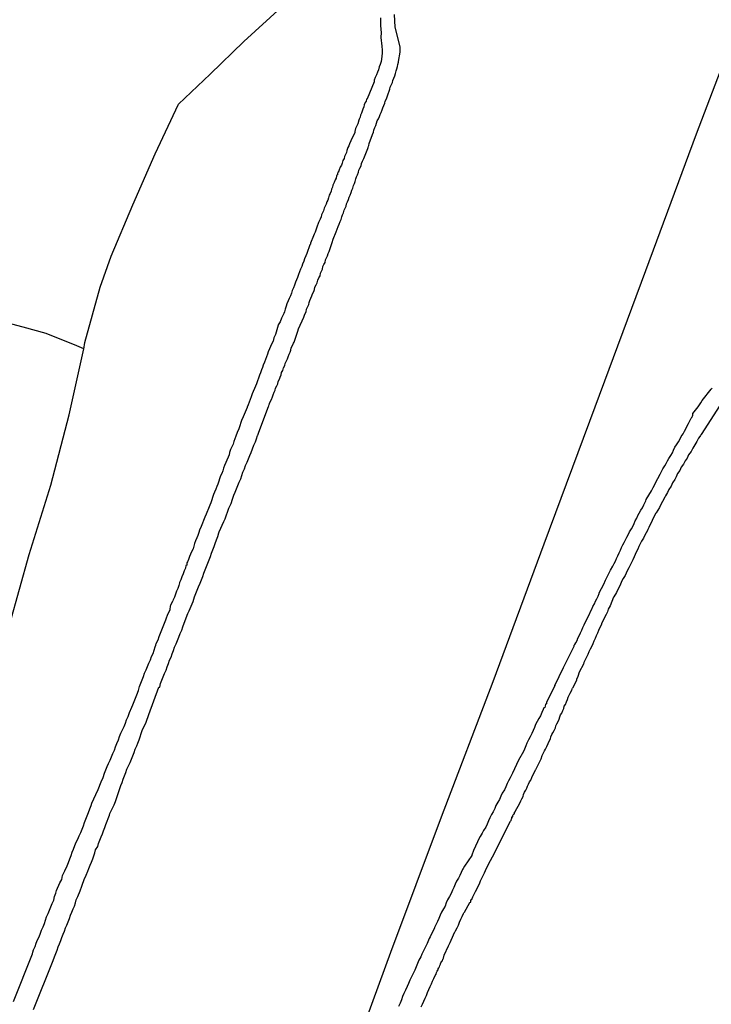
# Model space of a CAD drawing. Units: millimetres. Extents: x 192778 to 195186, y 1654893 to 1657666.
# Drawn here: x 195044 to 195115, y 1656242 to 1656344 of the extents above; entities that cross this region are included whole.
import ezdxf

# ---------------------------------------------------------------- set-up
doc = ezdxf.new("R2010")
doc.units = ezdxf.units.MM
doc.layers.add('V-LOTE', color=1, linetype='Continuous')
doc.layers.add('V-REFERENCIA', color=44, linetype='Continuous')

msp = doc.modelspace()

# ---------------------------------------------------------------- linework, layer by layer
at = {"layer": 'V-LOTE'}
for points in [[(195076.27, 1656231.82), (195082, 1656247.52), (195087.22, 1656261.48), (195092.55, 1656275.44), (195097.82, 1656289.61), (195103.09, 1656303.73), (195108.31, 1656317.8), (195113.53, 1656331.87), (195118.86, 1656345.89), (195124.08, 1656359.96), (195129.3, 1656374.03), (195132.82, 1656383.94), (195143.45, 1656382.35), (195153.86, 1656380.81), (195164.33, 1656379.32), (195174.8, 1656377.68), (195175.35, 1656377.55), (195175.34, 1656377.4)], [(195050.33, 1656309.7), (195050.44, 1656310.37), (195052, 1656316.09), (195053.13, 1656319.29), (195055.37, 1656324.57), (195057.69, 1656329.83), (195060.09, 1656334.93), (195063.36, 1656338.03), (195066.83, 1656341.39), (195070.71, 1656344.96)], [(195050.33, 1656309.72), (195049.61, 1656310.03), (195046.43, 1656311.3), (195044.08, 1656311.95), (195041.73, 1656312.58), (195040.63, 1656312.86), (195038.98, 1656313.07), (195036.55, 1656313.43), (195035.52, 1656313.48)], [(195033.3, 1656245.73), (195035.04, 1656252.93), (195036.85, 1656260.06), (195038.66, 1656267.17), (195040.55, 1656274.25), (195042.69, 1656281.36), (195044.69, 1656288.52), (195046.91, 1656295.68), (195048.8, 1656302.92), (195050.33, 1656309.72)]]:
    msp.add_lwpolyline(points, dxfattribs=at)
at = {"layer": 'V-REFERENCIA'}
for points in [[(195082.97, 1656340.84), (195082.45, 1656342.87), (195082.36, 1656344.18)], [(195080.94, 1656343.83), (195080.94, 1656343.53), (195080.94, 1656343.27), (195080.93, 1656343.04), (195081.01, 1656342.29), (195080.97, 1656341.86), (195080.97, 1656341.8), (195081.07, 1656340.93), (195081.09, 1656340.5), (195081.11, 1656340.2), (195081.07, 1656339.9), (195081.03, 1656339.6), (195081.01, 1656339.35), (195080.9, 1656339.05), (195080.79, 1656338.79), (195080.73, 1656338.5), (195080.62, 1656338.24), (195080.52, 1656337.98), (195080.39, 1656337.69), (195080.26, 1656337.43), (195080.26, 1656337.26), (195079.54, 1656335.5), (195079.49, 1656335.45), (195079.45, 1656335.26), (195079.34, 1656335.1), (195079.26, 1656334.87), (195079.22, 1656334.66), (195079.11, 1656334.44), (195079.04, 1656334.23), (195078.96, 1656334.02), (195078.87, 1656333.81), (195078.83, 1656333.59), (195078.73, 1656333.4), (195078.71, 1656333.31), (195078.58, 1656332.91), (195078.34, 1656332.44), (195078.28, 1656332.14), (195078.28, 1656332.03), (195077.87, 1656331.16), (195077.72, 1656330.86), (195077.68, 1656330.65), (195077.57, 1656330.46), (195077.47, 1656330.18), (195077.42, 1656329.97), (195077.32, 1656329.75), (195077.21, 1656329.54), (195077.17, 1656329.33), (195077.06, 1656329.14), (195076.96, 1656328.86), (195076.91, 1656328.65), (195076.78, 1656328.45), (195076.66, 1656328.18), (195076.59, 1656327.96), (195076.59, 1656327.94), (195076.53, 1656327.92), (195076.51, 1656327.75), (195076.51, 1656327.66), (195076.44, 1656327.64), (195076.4, 1656327.54), (195076.36, 1656327.32), (195076.25, 1656327.13), (195076.15, 1656326.88), (195076.13, 1656326.79), (195076.02, 1656326.6), (195075.97, 1656326.39), (195075.89, 1656326.17), (195075.83, 1656325.96), (195075.74, 1656325.75), (195075.63, 1656325.55), (195075.55, 1656325.28), (195075.49, 1656325.06), (195075.38, 1656324.89), (195075.31, 1656324.64), (195075.23, 1656324.42), (195075.12, 1656324.23), (195075.04, 1656323.96), (195074.95, 1656323.74), (195074.85, 1656323.53), (195074.82, 1656323.32), (195074.72, 1656323.1), (195074.72, 1656323.1), (195074.61, 1656322.89), (195074.53, 1656322.74), (195074.35, 1656322.25), (195074.25, 1656321.95), (195074.18, 1656321.74), (195074.08, 1656321.53), (195074.02, 1656321.37), (195073.71, 1656320.63), (195073.72, 1656320.5), (195073.63, 1656320.43), (195073.54, 1656320.12), (195073.44, 1656319.86), (195073.33, 1656319.56), (195073.23, 1656319.31), (195073.1, 1656319.01), (195073.03, 1656318.75), (195072.9, 1656318.46), (195072.8, 1656318.2), (195072.69, 1656317.94), (195072.56, 1656317.65), (195072.46, 1656317.39), (195072.37, 1656317.09), (195072.26, 1656316.84), (195072.16, 1656316.58), (195072.05, 1656316.28), (195071.95, 1656316.02), (195071.82, 1656315.73), (195071.75, 1656315.47), (195071.63, 1656315.17), (195071.52, 1656314.92), (195071.41, 1656314.66), (195071.28, 1656314.36), (195071.2, 1656314.11), (195071.11, 1656313.81), (195071.01, 1656313.55), (195070.97, 1656313.36), (195070.73, 1656312.87), (195070.58, 1656312.49), (195070.39, 1656312.18), (195070.37, 1656312.16), (195070.11, 1656311.21), (195069.94, 1656310.84), (195069.86, 1656310.52), (195069.71, 1656310.27), (195069.58, 1656309.97), (195069.47, 1656309.71), (195069.34, 1656309.42), (195069.28, 1656309.16), (195069.17, 1656308.9), (195069.07, 1656308.61), (195068.96, 1656308.35), (195068.83, 1656308.05), (195068.77, 1656307.8), (195068.66, 1656307.54), (195068.56, 1656307.24), (195068.45, 1656306.99), (195068.34, 1656306.69), (195068.24, 1656306.43), (195068.13, 1656306.13), (195068.02, 1656305.88), (195067.92, 1656305.62), (195067.79, 1656305.32), (195067.7, 1656305.07), (195067.6, 1656304.77), (195067.49, 1656304.51), (195067.38, 1656304.21), (195067.28, 1656303.96), (195067.19, 1656303.7), (195067.17, 1656303.68), (195066.76, 1656302.72), (195066.75, 1656302.69), (195066.62, 1656302.44), (195066.32, 1656301.49), (195066.15, 1656301.08), (195066, 1656300.72), (195065.91, 1656300.46), (195065.81, 1656300.16), (195065.72, 1656299.91), (195065.59, 1656299.61), (195065.47, 1656299.35), (195065.36, 1656299.05), (195065.31, 1656298.8), (195065.21, 1656298.54), (195065.08, 1656298.24), (195064.97, 1656297.99), (195064.85, 1656297.69), (195064.74, 1656297.43), (195064.65, 1656297.14), (195064.57, 1656296.88), (195064.44, 1656296.62), (195064.33, 1656296.33), (195064.25, 1656296.07), (195064.14, 1656295.77), (195064.04, 1656295.52), (195063.93, 1656295.26), (195063.82, 1656294.96), (195063.72, 1656294.71), (195063.61, 1656294.41), (195063.52, 1656294.15), (195063.42, 1656293.85), (195063.42, 1656293.85), (195063.31, 1656293.6), (195063.27, 1656293.45), (195062.95, 1656292.68), (195062.8, 1656292.38), (195062.44, 1656291.42), (195062.27, 1656291.04), (195062.2, 1656290.78), (195062.1, 1656290.48), (195061.97, 1656290.23), (195061.86, 1656289.93), (195061.76, 1656289.67), (195061.67, 1656289.38), (195061.59, 1656289.12), (195061.46, 1656288.86), (195061.33, 1656288.57), (195061.22, 1656288.31), (195061.12, 1656288.01), (195061.03, 1656287.76), (195060.95, 1656287.67), (195060.95, 1656287.43), (195060.84, 1656287.39), (195060.8, 1656287.12), (195060.69, 1656286.82), (195060.56, 1656286.52), (195060.43, 1656286.22), (195060.33, 1656285.92), (195060.2, 1656285.62), (195060.18, 1656285.6), (195060.13, 1656285.32), (195060.03, 1656285.03), (195059.9, 1656284.73), (195059.77, 1656284.43), (195059.67, 1656284.13), (195059.54, 1656283.83), (195059.51, 1656283.73)], [(195068.38, 1656301.12), (195069.38, 1656303.77), (195069.41, 1656303.85), (195069.45, 1656303.98), (195069.49, 1656304.04), (195069.49, 1656304.08), (195069.56, 1656304.26), (195069.69, 1656304.51), (195069.79, 1656304.77), (195069.86, 1656304.98), (195069.96, 1656305.24), (195070.05, 1656305.45), (195070.11, 1656305.66), (195070.22, 1656305.92), (195070.33, 1656306.13), (195070.39, 1656306.35), (195070.5, 1656306.6), (195070.58, 1656306.81), (195070.67, 1656307.03), (195070.73, 1656307.28), (195070.84, 1656307.5), (195070.94, 1656307.75), (195071.07, 1656308.01), (195071.11, 1656308.22), (195071.22, 1656308.48), (195071.35, 1656308.69), (195071.39, 1656308.9), (195071.5, 1656309.16), (195071.61, 1656309.37), (195071.67, 1656309.59), (195071.73, 1656309.84), (195071.86, 1656310.06), (195071.97, 1656310.31), (195072.01, 1656310.42), (195072.41, 1656311.55), (195072.46, 1656311.78), (195073.01, 1656312.97), (195073.14, 1656313.3), (195073.25, 1656313.55), (195073.29, 1656313.81), (195073.4, 1656314.02), (195073.52, 1656314.28), (195073.57, 1656314.49), (195073.65, 1656314.7), (195073.76, 1656314.96), (195073.86, 1656315.17), (195073.93, 1656315.39), (195074.04, 1656315.64), (195074.12, 1656315.85), (195074.16, 1656316.07), (195074.29, 1656316.32), (195074.38, 1656316.54), (195074.46, 1656316.79), (195074.57, 1656317.05), (195074.7, 1656317.26), (195074.74, 1656317.52), (195074.85, 1656317.73), (195074.95, 1656317.94), (195074.99, 1656318.2), (195075.1, 1656318.41), (195075.21, 1656318.63), (195075.27, 1656318.88), (195075.36, 1656319.09), (195075.46, 1656319.31), (195075.53, 1656319.56), (195075.62, 1656319.75), (195075.95, 1656320.67), (195076.06, 1656321.01), (195076.06, 1656321.03), (195076.36, 1656321.8), (195076.47, 1656322.07), (195076.57, 1656322.34), (195076.66, 1656322.59), (195076.76, 1656322.85), (195076.87, 1656323.06), (195076.93, 1656323.32), (195077.02, 1656323.53), (195077.13, 1656323.74), (195077.19, 1656324), (195077.28, 1656324.21), (195077.38, 1656324.42), (195077.42, 1656324.68), (195077.53, 1656324.89), (195077.64, 1656325.11), (195077.7, 1656325.36), (195077.79, 1656325.58), (195077.89, 1656325.83), (195077.96, 1656326.09), (195078.06, 1656326.3), (195078.15, 1656326.56), (195078.24, 1656326.77), (195078.3, 1656326.98), (195078.4, 1656327.24), (195078.47, 1656327.45), (195078.56, 1656327.67), (195078.66, 1656327.92), (195078.7, 1656328.13), (195078.81, 1656328.35), (195078.92, 1656328.6), (195078.96, 1656328.82), (195079.07, 1656329.07), (195079.07, 1656329.07), (195079.2, 1656329.33), (195079.28, 1656329.52), (195079.62, 1656330.37), (195079.66, 1656330.48), (195079.68, 1656330.6), (195079.71, 1656330.69), (195079.75, 1656330.88), (195080.09, 1656331.8), (195080.2, 1656332.05), (195080.24, 1656332.27), (195080.35, 1656332.53), (195080.45, 1656332.74), (195080.52, 1656333), (195080.6, 1656333.21), (195080.71, 1656333.42), (195080.84, 1656333.68), (195080.88, 1656333.89), (195081.01, 1656334.1), (195081.09, 1656334.36), (195081.18, 1656334.57), (195081.26, 1656334.79), (195081.37, 1656335.04), (195081.41, 1656335.26), (195081.54, 1656335.49), (195081.65, 1656335.81), (195081.71, 1656336.02), (195081.82, 1656336.28), (195081.9, 1656336.49), (195081.94, 1656336.7), (195082.05, 1656336.96), (195082.16, 1656337.17), (195082.2, 1656337.39), (195082.31, 1656337.64), (195082.41, 1656337.86), (195082.48, 1656338.11), (195082.56, 1656338.37), (195082.61, 1656338.58), (195082.69, 1656338.84), (195082.73, 1656339.05), (195082.8, 1656339.26), (195082.8, 1656339.33), (195082.97, 1656340.29), (195082.97, 1656340.63), (195082.97, 1656340.86)], [(195098.93, 1656275), (195099.81, 1656276.88), (195099.86, 1656277.02), (195100.92, 1656279.07), (195100.92, 1656279.16), (195100.99, 1656279.23), (195101.07, 1656279.4), (195101.2, 1656279.65), (195101.3, 1656279.91), (195101.45, 1656280.21), (195101.56, 1656280.46), (195101.69, 1656280.72), (195101.81, 1656280.98), (195101.94, 1656281.27), (195102.09, 1656281.57), (195102.2, 1656281.83), (195102.35, 1656282.13), (195102.48, 1656282.38), (195102.6, 1656282.64), (195102.73, 1656282.89), (195102.84, 1656283.15), (195102.99, 1656283.45), (195103.12, 1656283.7), (195103.24, 1656283.96), (195103.37, 1656284.22), (195103.48, 1656284.51), (195103.5, 1656284.58), (195103.97, 1656285.47), (195104.14, 1656285.88), (195104.23, 1656286.07), (195104.65, 1656286.9), (195104.91, 1656287.33), (195105.03, 1656287.58), (195105.16, 1656287.84), (195105.29, 1656288.1), (195105.42, 1656288.39), (195105.55, 1656288.69), (195105.67, 1656288.95), (195105.8, 1656289.25), (195105.93, 1656289.5), (195106.06, 1656289.76), (195106.19, 1656290.02), (195106.33, 1656290.31), (195106.51, 1656290.61), (195106.63, 1656290.87), (195106.82, 1656291.17), (195106.95, 1656291.42), (195107.08, 1656291.72), (195107.21, 1656291.98), (195107.36, 1656292.28), (195107.48, 1656292.53), (195107.61, 1656292.79), (195107.78, 1656293.09), (195107.95, 1656293.34), (195108.1, 1656293.64), (195108.23, 1656293.9), (195108.3, 1656294.04), (195108.34, 1656294.19), (195108.87, 1656295.07), (195109.04, 1656295.41), (195109.53, 1656296.37), (195109.77, 1656296.79), (195109.91, 1656297.09), (195110.06, 1656297.35), (195110.26, 1656297.65), (195110.41, 1656297.9), (195110.53, 1656298.16), (195110.66, 1656298.42), (195110.88, 1656298.71), (195111.05, 1656299.01), (195111.17, 1656299.27), (195111.3, 1656299.57), (195111.45, 1656299.82), (195111.66, 1656300.12), (195111.81, 1656300.38), (195111.94, 1656300.67), (195112.15, 1656300.97), (195112.28, 1656301.23), (195112.45, 1656301.53), (195112.56, 1656301.78), (195112.71, 1656302.04), (195112.71, 1656302.04), (195112.84, 1656302.3), (195112.98, 1656302.59), (195113.03, 1656302.64), (195113.09, 1656302.74), (195113.12, 1656302.78), (195113.14, 1656302.89), (195113.16, 1656303.04), (195113.69, 1656303.74), (195113.99, 1656304.15), (195114.12, 1656304.4), (195115.05, 1656305.57), (195115.14, 1656305.68)], [(195116.55, 1656304.83), (195114, 1656300.89), (195113.99, 1656300.84), (195113.93, 1656300.78), (195113.86, 1656300.67), (195113.73, 1656300.5), (195113.56, 1656300.16), (195113.35, 1656299.82), (195113.14, 1656299.48), (195112.96, 1656299.14), (195112.71, 1656298.8), (195112.56, 1656298.46), (195112.35, 1656298.16), (195112.2, 1656297.82), (195111.96, 1656297.52), (195111.81, 1656297.18), (195111.58, 1656296.88), (195111.43, 1656296.54), (195111.28, 1656296.24), (195111.05, 1656295.9), (195110.9, 1656295.56), (195110.66, 1656295.22), (195110.53, 1656294.92), (195110.34, 1656294.58), (195110.26, 1656294.43), (195109.79, 1656293.55), (195109.71, 1656293.36), (195109.38, 1656292.83), (195109.28, 1656292.74), (195108.6, 1656291.32), (195108.49, 1656291.08), (195108.47, 1656291), (195108.34, 1656290.74), (195108.17, 1656290.44), (195108.06, 1656290.19), (195107.87, 1656289.89), (195107.72, 1656289.63), (195107.59, 1656289.33), (195107.46, 1656289.08), (195107.34, 1656288.82), (195107.21, 1656288.52), (195107.08, 1656288.27), (195106.95, 1656287.97), (195106.82, 1656287.71), (195106.67, 1656287.41), (195106.55, 1656287.16), (195106.42, 1656286.9), (195106.27, 1656286.6), (195106.16, 1656286.35), (195105.97, 1656286.05), (195105.82, 1656285.79), (195105.68, 1656285.47), (195105.27, 1656284.6), (195105.01, 1656284.17), (195104.97, 1656284.11), (195104.61, 1656283.24), (195104.42, 1656282.89), (195104.33, 1656282.6), (195104.2, 1656282.34), (195104.03, 1656282.04), (195103.95, 1656281.79), (195103.75, 1656281.49), (195103.69, 1656281.23), (195103.52, 1656280.93), (195103.43, 1656280.68), (195103.31, 1656280.42), (195103.18, 1656280.12), (195103.07, 1656279.87), (195102.92, 1656279.57), (195102.82, 1656279.31), (195102.69, 1656279.01), (195102.56, 1656278.76), (195102.43, 1656278.5), (195102.31, 1656278.2), (195102.18, 1656277.95), (195102.05, 1656277.65), (195101.92, 1656277.39), (195101.86, 1656277.2), (195101.43, 1656276.39), (195101.28, 1656275.94), (195101.15, 1656275.65), (195101.14, 1656275.54), (195100.73, 1656274.75)], [(195045.15, 1656241.62), (195047.18, 1656246.67), (195047.3, 1656247.04), (195047.43, 1656247.38), (195047.56, 1656247.72), (195047.68, 1656248.06), (195047.81, 1656248.4), (195047.94, 1656248.74), (195048.07, 1656249.04), (195048.2, 1656249.38), (195048.32, 1656249.68), (195048.45, 1656250.02), (195048.58, 1656250.32), (195048.71, 1656250.66), (195048.84, 1656251), (195048.96, 1656251.34), (195049.09, 1656251.64), (195049.22, 1656251.98), (195049.35, 1656252.28), (195049.48, 1656252.62), (195049.54, 1656252.92), (195049.71, 1656253.26), (195049.71, 1656253.28), (195049.71, 1656253.28), (195049.94, 1656253.86), (195050.12, 1656254.33), (195050.16, 1656254.43), (195050.37, 1656255.01), (195050.58, 1656255.48), (195050.73, 1656255.86), (195050.86, 1656256.16), (195050.99, 1656256.5), (195051.12, 1656256.8), (195051.24, 1656257.14), (195051.35, 1656257.44), (195051.46, 1656257.78), (195051.54, 1656258.08), (195051.76, 1656258.42), (195051.84, 1656258.72), (195051.97, 1656259.06), (195052.12, 1656259.4), (195052.25, 1656259.74), (195052.35, 1656260.04), (195052.5, 1656260.38), (195052.59, 1656260.68), (195052.72, 1656261.02), (195052.84, 1656261.32), (195052.97, 1656261.66), (195053, 1656261.81), (195053.46, 1656262.73), (195053.61, 1656263.04), (195053.87, 1656263.88), (195054.02, 1656264.3), (195054.14, 1656264.69), (195054.27, 1656265.03), (195054.38, 1656265.37), (195054.53, 1656265.71), (195054.66, 1656266.05), (195054.78, 1656266.39), (195054.93, 1656266.73), (195055.1, 1656267.08), (195055.25, 1656267.42), (195055.38, 1656267.76), (195055.51, 1656268.1), (195055.64, 1656268.44), (195055.79, 1656268.78), (195055.89, 1656269.08), (195056.02, 1656269.42), (195056.15, 1656269.72), (195056.25, 1656270.06), (195056.36, 1656270.36), (195056.49, 1656270.7), (195056.64, 1656271), (195056.75, 1656271.23), (195057.02, 1656272.02), (195058.05, 1656274.84), (195058.16, 1656274.83), (195058.24, 1656275.22), (195058.39, 1656275.56), (195058.52, 1656275.9), (195058.64, 1656276.24), (195058.81, 1656276.58), (195058.92, 1656276.93), (195059.05, 1656277.27), (195059.15, 1656277.61), (195059.33, 1656277.95), (195059.43, 1656278.29), (195059.56, 1656278.63), (195059.69, 1656278.97), (195059.86, 1656279.31), (195059.98, 1656279.65), (195060.13, 1656280), (195060.28, 1656280.38), (195060.43, 1656280.72), (195060.54, 1656281.06), (195060.56, 1656281.17), (195061.07, 1656282.43), (195061.2, 1656282.7), (195061.59, 1656283.66), (195061.76, 1656284.17), (195061.88, 1656284.51), (195062.01, 1656284.86), (195062.16, 1656285.2), (195062.33, 1656285.58), (195062.46, 1656285.92), (195062.59, 1656286.26), (195062.71, 1656286.6), (195062.84, 1656286.95), (195062.97, 1656287.29), (195063.12, 1656287.63), (195063.25, 1656287.97), (195063.38, 1656288.31), (195063.5, 1656288.65), (195063.63, 1656288.99), (195063.76, 1656289.33), (195063.89, 1656289.67), (195064.02, 1656290.02), (195064.14, 1656290.36), (195064.27, 1656290.74), (195064.3, 1656290.85), (195064.78, 1656291.93), (195064.91, 1656292.19), (195065.29, 1656293.3), (195065.51, 1656293.79), (195065.51, 1656293.79), (195065.68, 1656294.24), (195065.81, 1656294.62), (195065.95, 1656294.96), (195066.06, 1656295.3), (195066.21, 1656295.64), (195066.36, 1656295.98), (195066.51, 1656296.33), (195066.64, 1656296.67), (195066.74, 1656297.01), (195066.91, 1656297.35), (195067, 1656297.69), (195067.17, 1656298.03), (195067.3, 1656298.37), (195067.45, 1656298.71), (195067.6, 1656299.05), (195067.72, 1656299.4), (195067.87, 1656299.78), (195068.02, 1656300.12), (195068.13, 1656300.46), (195068.24, 1656300.8), (195068.26, 1656300.82), (195068.38, 1656301.12)], [(195043.08, 1656242.43), (195045.02, 1656247.37), (195045.06, 1656247.52), (195045.15, 1656247.76), (195045.3, 1656248.1), (195045.42, 1656248.44), (195045.55, 1656248.78), (195045.72, 1656249.12), (195045.85, 1656249.47), (195045.96, 1656249.81), (195046.13, 1656250.15), (195046.26, 1656250.49), (195046.38, 1656250.83), (195046.49, 1656251.17), (195046.64, 1656251.51), (195046.79, 1656251.85), (195046.92, 1656252.19), (195047.05, 1656252.54), (195047.22, 1656252.88), (195047.3, 1656253.26), (195047.43, 1656253.6), (195047.5, 1656253.88), (195047.85, 1656254.67), (195048.05, 1656255.03), (195048.13, 1656255.44), (195048.37, 1656255.9), (195048.62, 1656256.42), (195048.75, 1656256.76), (195048.88, 1656257.14), (195049.01, 1656257.48), (195049.13, 1656257.82), (195049.26, 1656258.16), (195049.39, 1656258.51), (195049.54, 1656258.85), (195049.71, 1656259.19), (195049.84, 1656259.53), (195050.01, 1656259.87), (195050.16, 1656260.21), (195050.29, 1656260.55), (195050.41, 1656260.89), (195050.54, 1656261.23), (195050.67, 1656261.58), (195050.82, 1656261.92), (195050.95, 1656262.3), (195051.1, 1656262.64), (195051.16, 1656262.87), (195051.57, 1656263.79), (195051.82, 1656264.28), (195052.1, 1656265.07), (195052.31, 1656265.54), (195052.46, 1656265.97), (195052.61, 1656266.31), (195052.74, 1656266.65), (195052.74, 1656266.65), (195052.86, 1656266.99), (195053.06, 1656267.33), (195053.18, 1656267.67), (195053.33, 1656268.01), (195053.48, 1656268.35), (195053.61, 1656268.7), (195053.74, 1656269.04), (195053.89, 1656269.42), (195054.02, 1656269.76), (195054.14, 1656270.1), (195054.31, 1656270.44), (195054.48, 1656270.79), (195054.61, 1656271.13), (195054.72, 1656271.47), (195054.89, 1656271.81), (195054.94, 1656271.91), (195055.04, 1656272.23), (195055.27, 1656272.79), (195055.38, 1656273.02), (195055.79, 1656274.07), (195055.96, 1656274.51), (195056.08, 1656274.92), (195056.21, 1656275.26), (195056.34, 1656275.6), (195056.47, 1656275.94), (195056.6, 1656276.29), (195056.75, 1656276.63), (195056.89, 1656276.97), (195057.02, 1656277.31), (195057.19, 1656277.65), (195057.3, 1656277.99), (195057.47, 1656278.33), (195057.58, 1656278.67), (195057.7, 1656279.01), (195057.75, 1656279.18), (195057.79, 1656279.36), (195057.98, 1656279.74), (195058.11, 1656280.08), (195058.24, 1656280.42), (195058.39, 1656280.76), (195058.52, 1656281.1), (195058.64, 1656281.44), (195058.77, 1656281.79), (195058.82, 1656281.89), (195058.98, 1656282.38), (195059.22, 1656282.83), (195059.28, 1656283.24), (195059.31, 1656283.3), (195059.51, 1656283.73)], [(195098.93, 1656275), (195098.07, 1656273.25), (195098.06, 1656273.13), (195097.96, 1656273.09), (195097.93, 1656272.87), (195097.89, 1656272.74), (195097.79, 1656272.7), (195097.7, 1656272.53), (195097.57, 1656272.23), (195097.44, 1656271.89), (195097.25, 1656271.6), (195097.08, 1656271.3), (195096.93, 1656271), (195096.8, 1656270.7), (195096.68, 1656270.36), (195096.55, 1656270.06), (195096.38, 1656269.72), (195096.21, 1656269.42), (195096.04, 1656269.08), (195095.91, 1656268.78), (195095.78, 1656268.44), (195095.68, 1656268.2), (195095.18, 1656267.31), (195094.97, 1656266.88), (195094.54, 1656265.98), (195094.29, 1656265.5), (195094.12, 1656265.2), (195093.99, 1656264.9), (195093.86, 1656264.56), (195093.71, 1656264.26), (195093.48, 1656263.92), (195093.35, 1656263.62), (195093.2, 1656263.28), (195093.03, 1656262.98), (195092.84, 1656262.64), (195092.71, 1656262.34), (195092.54, 1656262), (195092.39, 1656261.7), (195092.2, 1656261.36), (195092.07, 1656261.06), (195091.94, 1656260.72), (195091.79, 1656260.42), (195091.56, 1656260.08), (195091.43, 1656259.78), (195091.22, 1656259.44), (195091.05, 1656259.14), (195090.95, 1656258.91), (195090.54, 1656257.99), (195090.35, 1656257.52), (195090.35, 1656257.5), (195089.59, 1656256.38), (195089.45, 1656256.16), (195089.39, 1656256.03), (195089.26, 1656255.73), (195089.11, 1656255.44), (195088.96, 1656255.14), (195088.77, 1656254.84), (195088.62, 1656254.54), (195088.49, 1656254.2), (195088.36, 1656253.9), (195088.21, 1656253.56), (195088.04, 1656253.26), (195087.85, 1656252.92), (195087.72, 1656252.62), (195087.59, 1656252.28), (195087.42, 1656251.98), (195087.23, 1656251.64), (195087.08, 1656251.34), (195086.96, 1656251), (195086.8, 1656250.7), (195086.63, 1656250.36), (195086.51, 1656250.06), (195086.51, 1656250.04), (195086.04, 1656249.12), (195085.96, 1656248.93), (195085.74, 1656248.43), (195085.23, 1656247.4), (195085.19, 1656247.33), (195085.1, 1656247.04), (195084.89, 1656246.69), (195084.76, 1656246.35), (195084.61, 1656246.01), (195084.48, 1656245.67), (195084.31, 1656245.33), (195084.12, 1656244.99), (195083.97, 1656244.65), (195083.82, 1656244.31), (195083.69, 1656243.97), (195083.52, 1656243.62), (195083.35, 1656243.28), (195083.2, 1656242.94), (195083.08, 1656242.6), (195082.95, 1656242.26), (195082.8, 1656241.92)], [(195085.14, 1656241.88), (195085.27, 1656242.17), (195085.4, 1656242.47), (195085.53, 1656242.77), (195085.68, 1656243.07), (195085.78, 1656243.37), (195085.93, 1656243.67), (195086.06, 1656243.97), (195086.19, 1656244.26), (195086.29, 1656244.52), (195086.44, 1656244.82), (195086.57, 1656245.12), (195086.66, 1656245.26), (195086.72, 1656245.42), (195086.72, 1656245.42), (195086.78, 1656245.56), (195086.83, 1656245.67), (195086.87, 1656245.71), (195086.89, 1656245.82), (195086.95, 1656245.92), (195086.98, 1656245.99), (195087, 1656246.01), (195087.04, 1656246.14), (195087.11, 1656246.29), (195087.13, 1656246.31), (195087.17, 1656246.44), (195087.21, 1656246.54), (195087.27, 1656246.61), (195087.3, 1656246.61), (195087.4, 1656246.88), (195087.42, 1656246.91), (195087.51, 1656247.21), (195087.51, 1656247.23), (195087.96, 1656248.19), (195088.11, 1656248.51), (195088.47, 1656249.3), (195088.6, 1656249.63), (195088.64, 1656249.66), (195088.68, 1656249.72), (195088.83, 1656250.02), (195088.96, 1656250.32), (195089.09, 1656250.62), (195089.22, 1656250.92), (195089.36, 1656251.21), (195089.49, 1656251.51), (195089.54, 1656251.58), (195089.58, 1656251.64), (195090.13, 1656252.64), (195090.13, 1656252.66), (195090.24, 1656252.68), (195090.26, 1656252.92), (195090.32, 1656252.94), (195090.34, 1656252.96), (195090.37, 1656253.07), (195090.47, 1656253.22), (195090.6, 1656253.52), (195090.73, 1656253.77), (195090.86, 1656254.03), (195091.01, 1656254.33), (195091.13, 1656254.58), (195091.26, 1656254.88), (195091.39, 1656255.14), (195091.52, 1656255.44), (195091.65, 1656255.69), (195091.77, 1656255.95), (195091.88, 1656256.18), (195092.29, 1656256.99), (195092.48, 1656257.37), (195094.33, 1656261.04), (195094.4, 1656261.1), (195094.46, 1656261.28), (195094.48, 1656261.32), (195094.48, 1656261.47), (195094.59, 1656261.49), (195094.59, 1656261.53), (195094.59, 1656261.55), (195094.59, 1656261.61), (195094.63, 1656261.68), (195094.65, 1656261.7), (195094.65, 1656261.75), (195094.76, 1656261.79), (195094.76, 1656261.96), (195094.82, 1656262), (195094.86, 1656262.1), (195095.01, 1656262.32), (195095.14, 1656262.58), (195095.27, 1656262.83), (195095.4, 1656263.11), (195095.5, 1656263.32), (195095.63, 1656263.58), (195095.67, 1656263.79), (195095.8, 1656264.01), (195095.91, 1656264.22), (195096.01, 1656264.43), (195096.1, 1656264.65), (195096.19, 1656264.86), (195096.29, 1656265.07), (195096.42, 1656265.26), (195096.55, 1656265.52), (195096.93, 1656266.31), (195096.94, 1656266.34), (195097.09, 1656266.63), (195097.49, 1656267.45), (195097.62, 1656267.8), (195097.74, 1656268.06), (195097.83, 1656268.27), (195097.96, 1656268.46), (195098.08, 1656268.72), (195098.21, 1656269.04), (195098.34, 1656269.29), (195098.45, 1656269.51), (195098.49, 1656269.72), (195098.6, 1656269.98), (195098.72, 1656270.14), (195098.85, 1656270.38), (195098.85, 1656270.38), (195098.98, 1656270.66), (195099.02, 1656270.87), (195099.11, 1656271.08), (195099.24, 1656271.29), (195099.36, 1656271.55), (195099.43, 1656271.77), (195099.49, 1656271.98), (195099.62, 1656272.17), (195099.75, 1656272.45), (195099.83, 1656272.66), (195099.87, 1656272.87), (195100, 1656273.07), (195100.13, 1656273.34), (195100.22, 1656273.56), (195100.28, 1656273.81), (195100.39, 1656274.03), (195100.51, 1656274.22), (195100.64, 1656274.47), (195100.73, 1656274.75)]]:
    msp.add_lwpolyline(points, dxfattribs=at)

doc.saveas('drawing.dxf')
